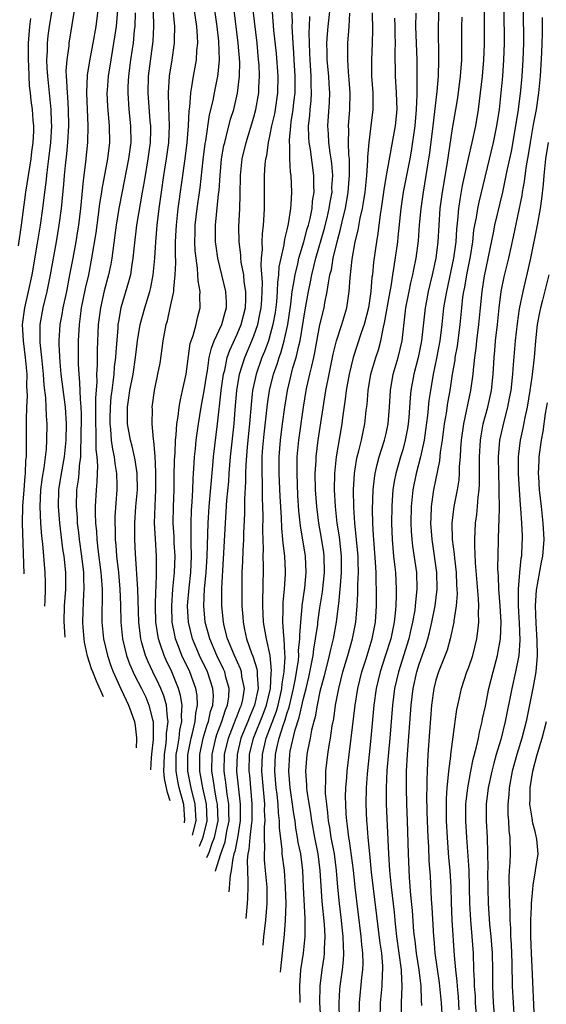
# Model space of a CAD drawing. Units: inches. Extents: x 2620374 to 2622000, y 1461471 to 1464000.
# Drawn here: x 2621421 to 2621484, y 1462317 to 1462436 of the extents above; entities that cross this region are included whole.
import ezdxf

# ---------------------------------------------------------------- set-up
doc = ezdxf.new("R2010")
doc.units = ezdxf.units.IN
doc.header["$MEASUREMENT"] = 0
doc.layers.add('LD26191461_2ft', color=26, linetype='Continuous')

msp = doc.modelspace()

# ---------------------------------------------------------------- linework, layer by layer
at = {"layer": 'LD26191461_2ft'}
for points, elevation in [([(2621450.14, 1462323.97), (2621450.23, 1462324.98), (2621450.45, 1462327), (2621450.61, 1462329), (2621450.6, 1462331), (2621450.43, 1462333), (2621450.29, 1462334.29), (2621450.28, 1462335), (2621450.34, 1462335.66), (2621450.29, 1462337), (2621450.29, 1462338.29), (2621450.37, 1462339), (2621450.31, 1462340.31), (2621450.32, 1462341), (2621449.98, 1462345), (2621450.04, 1462347), (2621450.48, 1462349), (2621451.73, 1462352.27), (2621451.94, 1462353), (2621452.23, 1462354.23), (2621452.4, 1462355), (2621452.43, 1462355.57), (2621452.68, 1462357), (2621452.8, 1462358.8), (2621452.74, 1462359.26), (2621452.68, 1462361), (2621452.63, 1462361.37), (2621452.53, 1462363), (2621452.57, 1462364.57), (2621452.55, 1462365), (2621452.56, 1462365.44), (2621452.72, 1462367), (2621452.83, 1462368.83), (2621452.83, 1462369.17), (2621452.74, 1462371), (2621452.55, 1462372.55), (2621452.53, 1462373), (2621452.39, 1462374.39), (2621452.35, 1462375.65), (2621452.2, 1462378.2), (2621452.07, 1462381), (2621452.07, 1462383), (2621452.23, 1462385), (2621452.47, 1462387), (2621452.74, 1462389), (2621453.07, 1462391), (2621453.74, 1462393.74), (2621454.11, 1462395), (2621454.43, 1462396.43), (2621454.59, 1462397), (2621455.22, 1462400.78), (2621455.63, 1462403), (2621455.87, 1462404.13), (2621456.03, 1462405), (2621456.52, 1462407), (2621457.52, 1462410.48), (2621457.87, 1462411.87), (2621458.13, 1462413), (2621458.23, 1462413.77), (2621458.46, 1462415), (2621458.45, 1462415.55), (2621458.54, 1462417), (2621458.44, 1462418.44), (2621458.37, 1462419), (2621458.24, 1462419.76), (2621458.08, 1462421), (2621458.02, 1462422.02), (2621457.94, 1462423), (2621458.14, 1462425.86), (2621458.18, 1462427), (2621458.1, 1462428.1), (2621458.06, 1462429), (2621457.87, 1462431), (2621457.87, 1462431.87), (2621457.84, 1462433), (2621457.9, 1462434.1), (2621457.98, 1462435), (2621458.34, 1462438.34)], 9906), ([(2621476.87, 1462439), (2621476.84, 1462432.84), (2621476.78, 1462431), (2621476.61, 1462429), (2621476.38, 1462427), (2621476.12, 1462425), (2621475.79, 1462423), (2621475.37, 1462421), (2621474.93, 1462419.07), (2621474.2, 1462415.8), (2621473.89, 1462414.11), (2621473.73, 1462413), (2621473.62, 1462411.62), (2621473.49, 1462410.51), (2621473.41, 1462409), (2621473.16, 1462407), (2621472.28, 1462403), (2621472.12, 1462402.12), (2621471.95, 1462401), (2621471.74, 1462399), (2621471.49, 1462397), (2621471.09, 1462394.91), (2621470.7, 1462393), (2621470.35, 1462391), (2621470.18, 1462389.82), (2621470, 1462388), (2621469.77, 1462386.23), (2621469.58, 1462385), (2621469.15, 1462383), (2621468.63, 1462381), (2621468.23, 1462379), (2621468.02, 1462377), (2621467.99, 1462375), (2621468.03, 1462374.03), (2621468.11, 1462373), (2621468.2, 1462372.2), (2621468.66, 1462369), (2621468.73, 1462367), (2621468.55, 1462365.45), (2621468.53, 1462365), (2621468.46, 1462364.46), (2621468.2, 1462363), (2621467.96, 1462361.96), (2621467.74, 1462361), (2621466.48, 1462357), (2621466.01, 1462355), (2621465.75, 1462353), (2621465.44, 1462349), (2621465.28, 1462347.28), (2621465.1, 1462345.1), (2621465.01, 1462343), (2621465.02, 1462341), (2621465.28, 1462335), (2621465.42, 1462333), (2621465.62, 1462331), (2621465.97, 1462327.97), (2621466.05, 1462327), (2621466.15, 1462326.15), (2621466.27, 1462325), (2621466.83, 1462321), (2621466.83, 1462320.83), (2621466.9, 1462319), (2621466.82, 1462317), (2621466.83, 1462315)], 9892), ([(2621424.6, 1462437), (2621424.26, 1462435), (2621424.11, 1462433.89), (2621424.03, 1462433), (2621424.02, 1462432.02), (2621423.95, 1462431), (2621423.98, 1462430.02), (2621424.05, 1462429), (2621424.46, 1462425), (2621424.5, 1462423.5), (2621424.53, 1462423), (2621424.42, 1462421), (2621424.19, 1462419), (2621424.05, 1462418.05), (2621423.93, 1462417), (2621423.85, 1462416.15), (2621423.69, 1462415), (2621423.46, 1462413), (2621423.18, 1462411), (2621422.83, 1462408.83), (2621422.16, 1462405), (2621421.73, 1462403), (2621421.27, 1462401), (2621421, 1462399), (2621421.1, 1462397), (2621421.37, 1462395), (2621421.55, 1462393), (2621421.54, 1462391.54), (2621421.61, 1462390.39), (2621421.53, 1462389), (2621421.47, 1462387.47), (2621421.5, 1462383.5), (2621421.47, 1462383), (2621421.42, 1462382.58), (2621421.37, 1462381), (2621421.33, 1462380.67), (2621421.19, 1462379), (2621421.03, 1462377.03), (2621421.01, 1462375), (2621421.22, 1462368.87)], 9934), ([(2621423.75, 1462364.95), (2621423.78, 1462365.61), (2621423.82, 1462367), (2621423.81, 1462367.81), (2621423.78, 1462369), (2621423.5, 1462372.5), (2621423.39, 1462373.39), (2621423.27, 1462375), (2621423.17, 1462377), (2621423.27, 1462379), (2621423.46, 1462380.54), (2621423.65, 1462381.65), (2621423.94, 1462383.93), (2621424, 1462385), (2621424.02, 1462387), (2621423.94, 1462387.94), (2621423.92, 1462389), (2621423.86, 1462390.14), (2621423.65, 1462391.65), (2621423.56, 1462393), (2621423.37, 1462395), (2621423.17, 1462396.83), (2621423.16, 1462399), (2621423.53, 1462401), (2621424.03, 1462403), (2621424.44, 1462405), (2621425.16, 1462409), (2621425.49, 1462411), (2621425.75, 1462413), (2621426.03, 1462415.97), (2621426.11, 1462417), (2621426.23, 1462418.23), (2621426.39, 1462419.61), (2621426.52, 1462421), (2621426.63, 1462423), (2621426.6, 1462425), (2621426.51, 1462426.51), (2621426.46, 1462427), (2621426.41, 1462428.41), (2621426.35, 1462429), (2621426.33, 1462429.67), (2621426.43, 1462431), (2621426.67, 1462432.67), (2621426.7, 1462433), (2621427.42, 1462437.42)], 9932), ([(2621430.14, 1462437), (2621429.89, 1462435), (2621429.56, 1462433), (2621429.14, 1462430.86), (2621428.87, 1462429.13), (2621428.79, 1462427), (2621428.94, 1462423), (2621428.89, 1462421), (2621428.65, 1462418.65), (2621428.44, 1462417), (2621428.39, 1462416.39), (2621428.04, 1462413), (2621427.79, 1462411), (2621427.68, 1462410.32), (2621427.47, 1462409), (2621427.12, 1462407), (2621426.74, 1462405), (2621426.34, 1462403), (2621425.91, 1462401), (2621425.78, 1462400.22), (2621425.55, 1462399), (2621425.44, 1462397), (2621425.44, 1462396.56), (2621425.56, 1462394.44), (2621425.69, 1462393), (2621426.2, 1462389), (2621426.32, 1462387), (2621426.28, 1462385), (2621426.07, 1462383), (2621425.71, 1462381), (2621425.4, 1462379), (2621425.35, 1462377), (2621425.52, 1462375), (2621425.89, 1462371.89), (2621426.02, 1462371), (2621426.22, 1462369), (2621426.22, 1462367), (2621426.09, 1462365), (2621426.04, 1462363.09), (2621426.14, 1462361.22)], 9930), ([(2621430.82, 1462353.97), (2621429.98, 1462355.9), (2621429.53, 1462357), (2621429.39, 1462357.39), (2621428.91, 1462358.91), (2621428.55, 1462360.58), (2621428.48, 1462361), (2621428.36, 1462362.36), (2621428.32, 1462363), (2621428.36, 1462364.36), (2621428.44, 1462366.44), (2621428.48, 1462367), (2621428.44, 1462368.44), (2621428.44, 1462369), (2621428.21, 1462371), (2621427.93, 1462373), (2621427.85, 1462373.85), (2621427.7, 1462375), (2621427.67, 1462375.67), (2621427.55, 1462377), (2621427.6, 1462379), (2621427.8, 1462380.2), (2621427.87, 1462381), (2621427.92, 1462381.92), (2621428.09, 1462383), (2621428.08, 1462384.08), (2621428.15, 1462385), (2621428.18, 1462388.18), (2621428.14, 1462389), (2621428.04, 1462389.96), (2621427.99, 1462391.99), (2621427.87, 1462393), (2621427.81, 1462394.19), (2621427.8, 1462397), (2621427.91, 1462399), (2621428.06, 1462399.94), (2621428.19, 1462401), (2621428.67, 1462403.33), (2621429.04, 1462405), (2621429.44, 1462407), (2621429.93, 1462410.07), (2621430.24, 1462412.24), (2621430.4, 1462413.6), (2621430.62, 1462415), (2621430.66, 1462415.34), (2621431.34, 1462419), (2621431.58, 1462421), (2621431.55, 1462423), (2621431.35, 1462425.35), (2621431.29, 1462427), (2621431.31, 1462427.31), (2621431.43, 1462429), (2621431.74, 1462431), (2621432.1, 1462433), (2621432.4, 1462435), (2621432.57, 1462437)], 9928), ([(2621434.67, 1462436.67), (2621434.61, 1462435), (2621434.55, 1462434.55), (2621434.4, 1462433), (2621434.28, 1462432.28), (2621434.1, 1462431), (2621433.99, 1462430.01), (2621433.85, 1462429), (2621433.78, 1462427.78), (2621433.76, 1462427), (2621433.9, 1462425), (2621434.11, 1462423), (2621434.13, 1462421), (2621433.87, 1462419), (2621433.08, 1462415.08), (2621432.69, 1462413), (2621432.37, 1462411), (2621432.21, 1462409.79), (2621431.94, 1462407.94), (2621431.83, 1462407), (2621431.71, 1462406.29), (2621431.44, 1462405), (2621430.93, 1462403.07), (2621430.47, 1462401), (2621430.2, 1462399), (2621430.07, 1462395.93), (2621430.06, 1462394.06), (2621429.99, 1462393), (2621430.02, 1462392.02), (2621429.86, 1462390.14), (2621429.88, 1462389), (2621429.87, 1462387.87), (2621429.85, 1462387), (2621429.9, 1462386.1), (2621429.9, 1462383.9), (2621430.01, 1462383), (2621430.1, 1462381.9), (2621430.05, 1462381), (2621430.03, 1462379.97), (2621429.93, 1462379), (2621429.83, 1462377), (2621429.82, 1462376.18), (2621429.88, 1462375), (2621429.99, 1462373.99), (2621430.04, 1462373), (2621430.16, 1462371.84), (2621430.52, 1462369), (2621430.54, 1462368.54), (2621430.66, 1462367), (2621430.66, 1462365.34), (2621430.64, 1462364.64), (2621430.64, 1462363), (2621430.83, 1462361), (2621431.3, 1462359), (2621431.73, 1462357.73), (2621432, 1462357), (2621432.93, 1462354.94), (2621433.57, 1462353.57), (2621433.86, 1462353), (2621434.56, 1462351), (2621434.64, 1462350.49), (2621434.81, 1462349.05), (2621434.82, 1462348.86), (2621434.77, 1462347.84)], 9926), ([(2621436.82, 1462436.82), (2621436.88, 1462435), (2621436.78, 1462433.22), (2621436.25, 1462429), (2621436.19, 1462427), (2621436.44, 1462423.56), (2621436.5, 1462423), (2621436.5, 1462422.5), (2621436.46, 1462421), (2621436.2, 1462419), (2621436.01, 1462418.01), (2621435.73, 1462416.27), (2621435.49, 1462415), (2621434.82, 1462411), (2621434.52, 1462408.52), (2621434.39, 1462407), (2621434.26, 1462406.26), (2621434.08, 1462405), (2621433.86, 1462404.14), (2621432.94, 1462401), (2621432.64, 1462399.36), (2621432.58, 1462399), (2621432.56, 1462398.56), (2621432.32, 1462395.68), (2621432.3, 1462395), (2621432.14, 1462393.86), (2621432.08, 1462393), (2621431.98, 1462391.98), (2621431.82, 1462391), (2621431.73, 1462390.27), (2621431.63, 1462389), (2621431.58, 1462387.58), (2621431.58, 1462387), (2621431.67, 1462386.33), (2621431.77, 1462385), (2621431.91, 1462383.91), (2621432.12, 1462383), (2621432.2, 1462382.2), (2621432.42, 1462381), (2621432.46, 1462379.54), (2621432.45, 1462379), (2621432.2, 1462375.8), (2621432.19, 1462375), (2621432.23, 1462374.23), (2621432.24, 1462373), (2621432.31, 1462372.31), (2621432.4, 1462371), (2621432.63, 1462369), (2621432.82, 1462367), (2621432.89, 1462365.11), (2621432.92, 1462363), (2621433.13, 1462361), (2621433.62, 1462359), (2621433.99, 1462357.99), (2621434.59, 1462356.59), (2621435.42, 1462355), (2621435.93, 1462353.93), (2621436.33, 1462353), (2621436.75, 1462351.25), (2621436.82, 1462351), (2621436.84, 1462350.84), (2621436.83, 1462348.84), (2621436.63, 1462347.05), (2621436.6, 1462346.6), (2621436.5, 1462345.15)], 9924), ([(2621438.89, 1462341.43), (2621438.58, 1462342.42), (2621438.49, 1462342.77), (2621438.2, 1462344.12), (2621438.12, 1462345), (2621438.16, 1462345.84), (2621438.19, 1462347), (2621438.4, 1462348.4), (2621438.46, 1462349), (2621438.46, 1462349.54), (2621438.64, 1462351), (2621438.56, 1462351.44), (2621438.44, 1462353), (2621438.12, 1462354.12), (2621437.77, 1462355), (2621437.53, 1462355.53), (2621436.8, 1462357), (2621436.22, 1462358.22), (2621435.9, 1462359), (2621435.48, 1462360.52), (2621435.33, 1462361), (2621435.1, 1462363), (2621434.99, 1462367), (2621434.71, 1462371.29), (2621434.63, 1462373), (2621434.61, 1462375), (2621434.76, 1462377), (2621434.94, 1462379), (2621434.9, 1462381), (2621434.65, 1462382.65), (2621434.58, 1462383), (2621434.3, 1462384.3), (2621434.11, 1462385), (2621433.74, 1462387), (2621433.72, 1462387.72), (2621433.72, 1462389), (2621433.89, 1462390.11), (2621434, 1462391), (2621434.4, 1462393), (2621434.72, 1462395), (2621434.94, 1462397), (2621435.27, 1462399), (2621435.81, 1462401), (2621436.42, 1462403), (2621436.54, 1462403.46), (2621436.85, 1462405), (2621437.05, 1462407), (2621437.14, 1462409), (2621437.32, 1462411), (2621437.57, 1462413), (2621437.85, 1462415), (2621438.14, 1462417), (2621438.46, 1462419), (2621438.71, 1462421), (2621438.81, 1462423), (2621438.72, 1462425.28), (2621438.68, 1462427), (2621438.81, 1462429), (2621439.13, 1462431), (2621439.43, 1462433), (2621439.43, 1462433.43), (2621439.47, 1462435), (2621439.28, 1462436.72)], 9922), ([(2621440.61, 1462338.77), (2621440.62, 1462338.85), (2621440.65, 1462339.12), (2621440.53, 1462340.98), (2621439.99, 1462343), (2621439.81, 1462343.81), (2621439.6, 1462345), (2621439.63, 1462347), (2621439.77, 1462347.77), (2621439.96, 1462349), (2621440.06, 1462349.94), (2621440.3, 1462351), (2621440.25, 1462351.75), (2621440.35, 1462353), (2621440.16, 1462354.16), (2621439.91, 1462355), (2621439.08, 1462357), (2621438.41, 1462358.41), (2621438.15, 1462359), (2621437.74, 1462360.26), (2621437.47, 1462361), (2621437.17, 1462363), (2621437.12, 1462365), (2621437.15, 1462366.85), (2621437.18, 1462367.18), (2621437.22, 1462369), (2621437.23, 1462371), (2621437.1, 1462373.1), (2621437.01, 1462375), (2621437.08, 1462377.08), (2621437.17, 1462379), (2621437.15, 1462381.15), (2621437.06, 1462383.06), (2621436.91, 1462384.91), (2621436.86, 1462385.14), (2621436.72, 1462387), (2621436.75, 1462388.75), (2621436.73, 1462389), (2621436.99, 1462391), (2621437.41, 1462393), (2621437.67, 1462394.33), (2621437.92, 1462396.08), (2621438.04, 1462397), (2621438.42, 1462399), (2621438.55, 1462399.45), (2621438.91, 1462401), (2621439.32, 1462403), (2621439.32, 1462403.32), (2621439.51, 1462405), (2621439.57, 1462406.43), (2621439.52, 1462407.52), (2621439.53, 1462409), (2621439.62, 1462410.38), (2621439.64, 1462411), (2621439.87, 1462413), (2621440.7, 1462419), (2621440.94, 1462421), (2621441.1, 1462423), (2621441.18, 1462424.82), (2621441.25, 1462425.25), (2621441.37, 1462427), (2621441.46, 1462427.46), (2621441.7, 1462429), (2621441.92, 1462430.08), (2621442.07, 1462431), (2621442.12, 1462432.12), (2621442.22, 1462433), (2621442.21, 1462433.79), (2621442.11, 1462435), (2621441.72, 1462437.72)], 9920), ([(2621441.59, 1462337.25), (2621442.02, 1462339), (2621441.92, 1462341), (2621441.44, 1462343), (2621441.02, 1462345), (2621441.03, 1462346.97), (2621441.42, 1462349), (2621441.6, 1462349.6), (2621441.92, 1462351), (2621441.99, 1462352.01), (2621442.21, 1462353), (2621442.15, 1462354.15), (2621442, 1462355), (2621441.25, 1462357), (2621440.31, 1462359), (2621439.91, 1462360.09), (2621439.55, 1462361), (2621439.44, 1462361.44), (2621439.15, 1462363), (2621439.09, 1462365), (2621439.22, 1462367), (2621439.42, 1462369), (2621439.49, 1462371), (2621439.39, 1462372.61), (2621439.37, 1462373.37), (2621439.27, 1462375), (2621439.31, 1462377), (2621439.38, 1462379), (2621439.39, 1462380.61), (2621439.42, 1462382.58), (2621439.48, 1462383.48), (2621439.54, 1462385), (2621439.61, 1462385.61), (2621439.71, 1462387), (2621439.86, 1462387.86), (2621439.99, 1462389), (2621440.13, 1462389.87), (2621440.4, 1462391), (2621440.82, 1462393), (2621441, 1462394.23), (2621441.32, 1462396.68), (2621441.41, 1462397), (2621441.66, 1462397.66), (2621442.02, 1462399), (2621442.19, 1462399.81), (2621442.53, 1462401), (2621442.46, 1462402.46), (2621442.5, 1462403), (2621442.26, 1462404.26), (2621442.25, 1462405), (2621442.21, 1462405.79), (2621442.02, 1462407), (2621441.91, 1462407.91), (2621441.86, 1462409), (2621441.9, 1462410.1), (2621441.9, 1462411), (2621442.14, 1462413), (2621442.5, 1462415.5), (2621442.88, 1462418.88), (2621443.13, 1462420.87), (2621443.2, 1462421.2), (2621443.65, 1462424.35), (2621444.08, 1462426.08), (2621444.25, 1462427), (2621444.67, 1462429), (2621444.71, 1462429.29), (2621444.87, 1462431), (2621444.77, 1462433.23), (2621444.56, 1462435), (2621444.29, 1462437)], 9918), ([(2621442.44, 1462335.93), (2621442.88, 1462337.01), (2621443.36, 1462339), (2621443.27, 1462341), (2621442.83, 1462343), (2621442.55, 1462344.55), (2621442.46, 1462345), (2621442.48, 1462347), (2621442.9, 1462349), (2621443.38, 1462350.62), (2621443.54, 1462351), (2621443.78, 1462352.22), (2621444.06, 1462353), (2621444.11, 1462354.11), (2621444.06, 1462355), (2621443.39, 1462357), (2621442.43, 1462359), (2621441.59, 1462361), (2621441.11, 1462363), (2621441, 1462365), (2621441.17, 1462367.17), (2621441.37, 1462369), (2621441.47, 1462371), (2621441.43, 1462372.57), (2621441.45, 1462373.45), (2621441.41, 1462375), (2621441.48, 1462376.52), (2621441.56, 1462377.56), (2621441.63, 1462379), (2621441.67, 1462380.33), (2621441.73, 1462381), (2621441.78, 1462382.22), (2621441.85, 1462383), (2621441.96, 1462383.96), (2621442.05, 1462385), (2621442.15, 1462385.85), (2621442.31, 1462387), (2621442.64, 1462389), (2621443.02, 1462390.98), (2621443.31, 1462393), (2621443.39, 1462393.39), (2621443.62, 1462395), (2621443.87, 1462396.13), (2621444.23, 1462397), (2621445.15, 1462399), (2621445.53, 1462400.47), (2621445.7, 1462401), (2621445.7, 1462401.7), (2621445.64, 1462403), (2621444.67, 1462407), (2621444.46, 1462408.46), (2621444.39, 1462409), (2621444.38, 1462411), (2621444.75, 1462414.75), (2621444.81, 1462415.19), (2621444.92, 1462417), (2621445.11, 1462419), (2621445.39, 1462420.61), (2621445.48, 1462421), (2621445.67, 1462421.68), (2621446.2, 1462423.8), (2621446.57, 1462425), (2621447.04, 1462426.96), (2621447.29, 1462429), (2621447.31, 1462430.69), (2621447.13, 1462433), (2621446.62, 1462437)], 9916), ([(2621443.32, 1462334.56), (2621443.51, 1462335.03), (2621443.63, 1462335.28), (2621443.97, 1462336.3), (2621444.25, 1462337), (2621444.68, 1462339), (2621444.62, 1462341), (2621444.51, 1462341.49), (2621444.25, 1462343), (2621444.09, 1462344.09), (2621443.92, 1462345), (2621443.95, 1462347), (2621444.41, 1462349), (2621444.55, 1462349.45), (2621445.15, 1462351), (2621445.58, 1462352.41), (2621445.84, 1462353), (2621445.98, 1462353.98), (2621446.03, 1462355), (2621445.64, 1462356.36), (2621445.49, 1462357), (2621445.34, 1462357.34), (2621444.54, 1462359), (2621443.68, 1462361), (2621443.14, 1462363), (2621442.97, 1462365), (2621443.06, 1462367.06), (2621443.23, 1462369), (2621443.36, 1462371), (2621443.47, 1462375), (2621443.6, 1462377), (2621444.03, 1462381.97), (2621444.14, 1462383), (2621444.62, 1462387), (2621444.8, 1462388.8), (2621444.86, 1462389.14), (2621445.07, 1462391), (2621445.34, 1462393), (2621445.48, 1462393.48), (2621445.8, 1462395), (2621446.1, 1462395.9), (2621447, 1462397.84), (2621447.48, 1462399), (2621447.98, 1462401), (2621448.04, 1462402.04), (2621448.04, 1462403), (2621447.85, 1462404.15), (2621447.78, 1462405), (2621447.49, 1462406.51), (2621447.44, 1462407), (2621447.43, 1462407.43), (2621447.24, 1462409), (2621447.21, 1462410.79), (2621447.31, 1462413), (2621447.35, 1462414.65), (2621447.38, 1462417), (2621447.6, 1462419), (2621448.08, 1462421), (2621449, 1462424.05), (2621449.26, 1462425), (2621449.62, 1462427), (2621449.63, 1462427.63), (2621449.7, 1462429), (2621449.64, 1462430.36), (2621449.58, 1462431), (2621449.39, 1462433), (2621448.92, 1462437)], 9914), ([(2621444.38, 1462332.91), (2621444.39, 1462332.94), (2621445, 1462335), (2621445.53, 1462336.47), (2621445.64, 1462337), (2621445.76, 1462337.76), (2621446.01, 1462339), (2621445.98, 1462340.02), (2621445.98, 1462341), (2621445.77, 1462342.23), (2621445.62, 1462343.62), (2621445.41, 1462345), (2621445.46, 1462347), (2621445.93, 1462349), (2621446.56, 1462350.56), (2621446.79, 1462351.21), (2621447, 1462351.7), (2621447.36, 1462352.64), (2621447.52, 1462353), (2621447.66, 1462353.66), (2621447.86, 1462355), (2621447.57, 1462356.43), (2621447.51, 1462357), (2621447.39, 1462357.39), (2621446.65, 1462359), (2621445.84, 1462361), (2621445.42, 1462362.58), (2621445.33, 1462363), (2621445.13, 1462365), (2621445.14, 1462367.14), (2621445.35, 1462370.65), (2621445.57, 1462375), (2621445.66, 1462376.34), (2621445.74, 1462377.74), (2621445.97, 1462380.03), (2621446.03, 1462381), (2621446.2, 1462383), (2621446.62, 1462387), (2621446.73, 1462388.73), (2621446.94, 1462391), (2621447.28, 1462393), (2621447.9, 1462395), (2621448.75, 1462397), (2621449, 1462397.62), (2621449.48, 1462399), (2621449.75, 1462400.25), (2621449.88, 1462401), (2621449.96, 1462401.96), (2621450.05, 1462404.05), (2621449.89, 1462406.11), (2621449.95, 1462407), (2621450.05, 1462408.05), (2621450.03, 1462409), (2621450.05, 1462409.95), (2621450.18, 1462411), (2621450.26, 1462412.26), (2621450.28, 1462413), (2621450.29, 1462417), (2621450.38, 1462418.38), (2621450.45, 1462419), (2621450.56, 1462419.44), (2621450.79, 1462421), (2621451, 1462421.94), (2621451.2, 1462423), (2621451.53, 1462424.47), (2621451.63, 1462425), (2621451.92, 1462427), (2621451.95, 1462429), (2621451.73, 1462431.73), (2621451.44, 1462434.56), (2621451.25, 1462436.75)], 9912), ([(2621453.56, 1462437), (2621453.63, 1462435.63), (2621453.61, 1462435), (2621453.7, 1462433.7), (2621453.71, 1462433), (2621453.81, 1462431.81), (2621453.85, 1462431), (2621453.98, 1462429), (2621453.98, 1462427), (2621453.82, 1462425.82), (2621453.74, 1462425), (2621453.49, 1462423.49), (2621453.43, 1462423), (2621453.28, 1462421.28), (2621453.29, 1462421), (2621453.33, 1462420.67), (2621453.33, 1462419), (2621453.4, 1462417.4), (2621453.46, 1462417), (2621453.54, 1462415), (2621453.49, 1462413.49), (2621453.44, 1462413), (2621453.17, 1462411.17), (2621453, 1462410.43), (2621452.7, 1462409.3), (2621452.63, 1462408.63), (2621452.25, 1462407), (2621452.04, 1462405.96), (2621452, 1462405), (2621451.88, 1462404.12), (2621451.84, 1462403), (2621451.73, 1462401.73), (2621451.57, 1462400.43), (2621451.32, 1462399), (2621451, 1462397.78), (2621450.76, 1462397), (2621450.29, 1462395.71), (2621449.99, 1462395), (2621449.3, 1462393), (2621448.86, 1462391), (2621448.67, 1462389.33), (2621448.48, 1462387), (2621448.22, 1462384.22), (2621448.04, 1462382.04), (2621448.01, 1462381), (2621448.01, 1462379.99), (2621447.86, 1462377.87), (2621447.86, 1462376.14), (2621447.76, 1462373.76), (2621447.75, 1462373), (2621447.67, 1462371.67), (2621447.64, 1462370.36), (2621447.57, 1462369), (2621447.54, 1462367.54), (2621447.56, 1462365), (2621447.67, 1462363.67), (2621447.7, 1462363), (2621447.87, 1462362.13), (2621448.12, 1462361), (2621448.73, 1462359.27), (2621448.89, 1462358.89), (2621449.38, 1462357.38), (2621449.41, 1462357), (2621449.39, 1462356.61), (2621449.51, 1462355), (2621449.1, 1462353), (2621448.47, 1462351.53), (2621448.27, 1462351), (2621447.44, 1462349), (2621446.98, 1462347), (2621446.93, 1462345), (2621447.16, 1462342.84), (2621447.37, 1462341), (2621447.37, 1462339), (2621447.04, 1462336.96), (2621446.71, 1462335.29), (2621446.6, 1462335), (2621446.45, 1462334.45), (2621446.26, 1462333), (2621446.15, 1462332.38), (2621446.09, 1462331.98), (2621446.03, 1462330.88), (2621445.98, 1462330.43)], 9910), ([(2621461.76, 1462315), (2621461.77, 1462317), (2621462.07, 1462320.07), (2621462.19, 1462321), (2621462.22, 1462321.78), (2621462.19, 1462323), (2621462.06, 1462324.06), (2621462, 1462325), (2621461.26, 1462331), (2621461.04, 1462333.04), (2621460.82, 1462334.82), (2621460.57, 1462336.57), (2621460.49, 1462337), (2621460.34, 1462338.34), (2621460.23, 1462339), (2621460.17, 1462339.83), (2621460.12, 1462341), (2621460.1, 1462341.9), (2621460.13, 1462343), (2621460.24, 1462344.24), (2621460.28, 1462345), (2621460.53, 1462347), (2621460.79, 1462349), (2621461.25, 1462353), (2621461.58, 1462355), (2621462.07, 1462357), (2621462.57, 1462358.57), (2621463.3, 1462361), (2621463.7, 1462363), (2621463.83, 1462365), (2621463.83, 1462367), (2621463.79, 1462367.79), (2621463.78, 1462369), (2621463.73, 1462370.27), (2621463.51, 1462373), (2621463.49, 1462373.49), (2621463.39, 1462375), (2621463.36, 1462376.64), (2621463.43, 1462379), (2621463.58, 1462380.42), (2621463.67, 1462381), (2621463.91, 1462382.09), (2621464.16, 1462383), (2621464.81, 1462385), (2621465, 1462385.8), (2621465.26, 1462387), (2621465.4, 1462389), (2621465.52, 1462391), (2621465.87, 1462393), (2621466.45, 1462395), (2621466.92, 1462397), (2621467.38, 1462401), (2621467.77, 1462403), (2621467.99, 1462404.01), (2621468.24, 1462405), (2621468.36, 1462405.64), (2621468.64, 1462407), (2621468.9, 1462409.1), (2621469.05, 1462411.05), (2621469.22, 1462413), (2621469.5, 1462415), (2621469.85, 1462417), (2621470.27, 1462419.73), (2621470.68, 1462423), (2621471.16, 1462427.16), (2621471.32, 1462429), (2621471.39, 1462431), (2621471.32, 1462435), (2621471.42, 1462437.42)], 9896), ([(2621469.33, 1462316.67), (2621469.29, 1462317.29), (2621469.22, 1462319), (2621468.99, 1462321), (2621468.67, 1462323), (2621468.5, 1462324.5), (2621468.42, 1462325), (2621468.36, 1462325.64), (2621468.18, 1462328.18), (2621468, 1462330), (2621467.83, 1462332.17), (2621467.69, 1462335), (2621467.57, 1462339), (2621467.49, 1462341), (2621467.45, 1462343), (2621467.45, 1462343.45), (2621467.48, 1462345), (2621467.59, 1462347), (2621468.01, 1462353), (2621468.25, 1462355), (2621468.71, 1462357), (2621469, 1462357.92), (2621469.8, 1462360.2), (2621470.04, 1462361), (2621470.24, 1462361.76), (2621470.53, 1462363), (2621470.93, 1462365), (2621471.17, 1462367), (2621471.12, 1462369), (2621470.57, 1462373), (2621470.42, 1462375), (2621470.43, 1462375.57), (2621470.49, 1462377), (2621470.78, 1462379), (2621471.48, 1462382.52), (2621471.58, 1462383.58), (2621471.8, 1462385), (2621472.07, 1462387), (2621472.29, 1462388.29), (2621472.47, 1462389.53), (2621472.74, 1462391), (2621473.04, 1462393), (2621473.33, 1462394.67), (2621473.36, 1462395), (2621473.61, 1462396.39), (2621473.96, 1462399), (2621474.14, 1462401), (2621474.29, 1462402.29), (2621474.39, 1462403), (2621474.5, 1462403.5), (2621474.77, 1462405), (2621475.21, 1462407.21), (2621475.48, 1462409), (2621475.61, 1462410.39), (2621475.72, 1462411), (2621475.92, 1462411.92), (2621476.08, 1462413), (2621476.23, 1462413.77), (2621477.99, 1462421), (2621478.39, 1462423), (2621478.69, 1462425), (2621478.92, 1462427), (2621479.11, 1462429), (2621479.24, 1462431), (2621479.29, 1462433), (2621479.28, 1462437)], 9890), ([(2621481.58, 1462437), (2621481.6, 1462433), (2621481.54, 1462431), (2621481.42, 1462429), (2621481.26, 1462427.26), (2621480.97, 1462424.97), (2621480.66, 1462423), (2621480.1, 1462419.9), (2621479.59, 1462417.59), (2621479.07, 1462415), (2621478.12, 1462411), (2621477.92, 1462410.08), (2621477.39, 1462407.39), (2621477, 1462405.6), (2621476.86, 1462404.86), (2621476.56, 1462403), (2621476.36, 1462401), (2621476.18, 1462399), (2621475.94, 1462397), (2621475.85, 1462396.15), (2621475.68, 1462395), (2621475.51, 1462393.51), (2621475.48, 1462393), (2621475.21, 1462391), (2621474.36, 1462387), (2621474.09, 1462385), (2621474.01, 1462384.01), (2621473.95, 1462383), (2621473.84, 1462381.84), (2621473.82, 1462381), (2621473.77, 1462380.23), (2621473.57, 1462379), (2621473.19, 1462377), (2621472.95, 1462375), (2621473, 1462373), (2621473.22, 1462371.22), (2621473.25, 1462370.75), (2621473.46, 1462369), (2621473.52, 1462367.52), (2621473.56, 1462367), (2621473.57, 1462366.43), (2621473.46, 1462365), (2621473.19, 1462363.19), (2621473.18, 1462363), (2621472.76, 1462361), (2621472.36, 1462359.64), (2621471.32, 1462357), (2621471, 1462355.99), (2621470.75, 1462355), (2621470.48, 1462353), (2621470.23, 1462349.77), (2621470.05, 1462347), (2621469.95, 1462345), (2621469.94, 1462343.94), (2621469.91, 1462343), (2621469.9, 1462342.1), (2621469.94, 1462340.06), (2621470.05, 1462337), (2621470.12, 1462335.88), (2621470.18, 1462334.18), (2621470.32, 1462332.32), (2621470.46, 1462329.54), (2621470.53, 1462328.53), (2621470.72, 1462325), (2621470.75, 1462324.75), (2621470.9, 1462323), (2621471.42, 1462319.42), (2621471.66, 1462317), (2621471.76, 1462315)], 9888), ([(2621422.02, 1462435.98), (2621421.9, 1462435), (2621421.74, 1462433), (2621421.71, 1462431), (2621421.76, 1462430.24), (2621421.79, 1462429), (2621421.86, 1462427.86), (2621421.97, 1462427), (2621422.06, 1462426.06), (2621422.19, 1462425), (2621422.29, 1462423.71), (2621422.35, 1462423), (2621422.36, 1462422.36), (2621422.3, 1462421), (2621422.14, 1462419.86), (2621422.05, 1462419), (2621421.72, 1462417), (2621421.42, 1462415), (2621420.87, 1462411), (2621420.5, 1462408.5)], 9936), ([(2621448.08, 1462327.18), (2621448.25, 1462329), (2621448.29, 1462329.71), (2621448.31, 1462331), (2621448.34, 1462331.66), (2621448.27, 1462333), (2621448.24, 1462334.24), (2621448.33, 1462335), (2621448.46, 1462335.54), (2621448.58, 1462337), (2621448.75, 1462338.75), (2621448.79, 1462339), (2621448.8, 1462341), (2621448.51, 1462344.51), (2621448.45, 1462345), (2621448.5, 1462347), (2621448.96, 1462349), (2621450.12, 1462351.88), (2621450.55, 1462353), (2621451.02, 1462355), (2621451.12, 1462356.88), (2621451.15, 1462357.15), (2621450.97, 1462358.97), (2621450.52, 1462361), (2621450.31, 1462362.31), (2621450.18, 1462363), (2621450.1, 1462365), (2621450.09, 1462365.91), (2621450.13, 1462367), (2621450.16, 1462369.84), (2621450.14, 1462371), (2621450.17, 1462371.83), (2621450.11, 1462374.11), (2621450.12, 1462375.88), (2621450.04, 1462378.04), (2621450.04, 1462379.96), (2621450, 1462381), (2621450, 1462382), (2621450.03, 1462383), (2621450.11, 1462384.11), (2621450.26, 1462385.74), (2621450.61, 1462389), (2621450.65, 1462389.35), (2621450.91, 1462391), (2621451.4, 1462393), (2621451.82, 1462394.18), (2621452.06, 1462395), (2621452.32, 1462395.68), (2621452.68, 1462397), (2621453.1, 1462399), (2621453.47, 1462401.47), (2621453.66, 1462403), (2621453.82, 1462403.82), (2621453.99, 1462405), (2621454.32, 1462406.32), (2621454.45, 1462407), (2621455.06, 1462409), (2621455.46, 1462410.54), (2621455.61, 1462411), (2621455.81, 1462411.81), (2621456.04, 1462413), (2621456.11, 1462413.89), (2621456.29, 1462415), (2621456.26, 1462415.74), (2621456.26, 1462417), (2621455.84, 1462420.16), (2621455.69, 1462421), (2621455.64, 1462421.64), (2621455.61, 1462423), (2621455.76, 1462424.24), (2621455.81, 1462425), (2621455.93, 1462426.07), (2621455.99, 1462427), (2621455.95, 1462427.95), (2621455.95, 1462429), (2621455.81, 1462431), (2621455.79, 1462431.79), (2621455.72, 1462433), (2621455.71, 1462434.29), (2621455.75, 1462435), (2621455.79, 1462436.21)], 9908), ([(2621452.24, 1462320.71), (2621452.26, 1462321.12), (2621452.73, 1462325.27), (2621452.85, 1462327), (2621452.9, 1462329), (2621452.85, 1462331), (2621452.7, 1462333), (2621452.45, 1462335), (2621452.43, 1462335.57), (2621452.1, 1462338.1), (2621452.1, 1462339), (2621451.98, 1462339.98), (2621451.93, 1462341), (2621451.82, 1462342.18), (2621451.71, 1462343), (2621451.56, 1462345), (2621451.63, 1462347), (2621451.78, 1462347.78), (2621452.05, 1462349), (2621452.54, 1462350.54), (2621452.79, 1462351.21), (2621453, 1462351.93), (2621453.28, 1462352.72), (2621453.43, 1462353.43), (2621453.82, 1462355), (2621454.02, 1462356.02), (2621454.39, 1462358.39), (2621454.43, 1462359), (2621454.42, 1462359.58), (2621454.58, 1462361), (2621454.55, 1462361.45), (2621454.67, 1462363), (2621454.86, 1462364.86), (2621454.86, 1462365), (2621455.19, 1462367.18), (2621455.35, 1462369), (2621455.25, 1462371), (2621454.65, 1462374.65), (2621454.46, 1462376.46), (2621454.34, 1462378.34), (2621454.23, 1462381), (2621454.23, 1462381.77), (2621454.26, 1462383), (2621454.44, 1462385), (2621455.01, 1462389), (2621455.35, 1462391), (2621455.43, 1462391.43), (2621455.78, 1462393), (2621456.03, 1462393.97), (2621456.24, 1462395), (2621456.38, 1462395.62), (2621457, 1462398.97), (2621457.5, 1462401), (2621457.6, 1462401.6), (2621457.89, 1462403), (2621458.02, 1462404.02), (2621458.21, 1462405), (2621458.38, 1462405.62), (2621458.6, 1462407), (2621459.07, 1462409), (2621459.5, 1462410.5), (2621459.76, 1462411.76), (2621460.07, 1462413), (2621460.42, 1462415), (2621460.55, 1462416.55), (2621460.58, 1462417), (2621460.59, 1462418.59), (2621460.56, 1462419), (2621460.5, 1462419.5), (2621460.46, 1462421), (2621460.49, 1462422.49), (2621460.46, 1462423), (2621460.62, 1462425), (2621460.67, 1462427), (2621460.55, 1462428.55), (2621460.45, 1462429.55), (2621460.35, 1462431), (2621460.38, 1462432.38), (2621460.37, 1462433), (2621460.48, 1462434.48), (2621460.53, 1462435), (2621460.62, 1462436.62)], 9904), ([(2621454.61, 1462317.03), (2621454.55, 1462319.02), (2621454.7, 1462321), (2621455.01, 1462323), (2621455.22, 1462325), (2621455.23, 1462326.77), (2621455.2, 1462327.2), (2621455.03, 1462331), (2621454.93, 1462333), (2621454.67, 1462335), (2621454.38, 1462336.38), (2621454.3, 1462337), (2621454.1, 1462338.1), (2621454, 1462339), (2621453.85, 1462339.85), (2621453.7, 1462341), (2621453.4, 1462343), (2621453.24, 1462345), (2621453.34, 1462347), (2621453.41, 1462347.41), (2621454, 1462350), (2621454.5, 1462351.5), (2621455, 1462353.77), (2621455.32, 1462355), (2621455.64, 1462356.36), (2621455.98, 1462357.98), (2621456.16, 1462359), (2621456.24, 1462359.76), (2621456.48, 1462361), (2621456.74, 1462362.74), (2621456.76, 1462363), (2621457, 1462364.73), (2621457.3, 1462366.7), (2621457.54, 1462369), (2621457.5, 1462371), (2621457.45, 1462371.45), (2621457.18, 1462373.18), (2621456.86, 1462375), (2621456.61, 1462377), (2621456.47, 1462379), (2621456.44, 1462381), (2621456.54, 1462382.54), (2621456.55, 1462383), (2621456.78, 1462385), (2621457.71, 1462391), (2621458.1, 1462393), (2621458.61, 1462395.39), (2621459, 1462397.02), (2621459.63, 1462399), (2621460.23, 1462401), (2621460.54, 1462403), (2621460.65, 1462404.65), (2621460.89, 1462406.89), (2621461.26, 1462409), (2621461.61, 1462410.39), (2621461.86, 1462411.86), (2621462.13, 1462413), (2621462.27, 1462413.73), (2621462.45, 1462415), (2621462.66, 1462417), (2621462.8, 1462418.8), (2621462.8, 1462419.2), (2621462.96, 1462421), (2621463.21, 1462423), (2621463.43, 1462425), (2621463.43, 1462426.57), (2621463.42, 1462427), (2621463.29, 1462429), (2621463.26, 1462430.74), (2621463.26, 1462431), (2621463.35, 1462433), (2621463.39, 1462434.61), (2621463.34, 1462436.66)], 9902), ([(2621466.01, 1462436.01), (2621466.05, 1462435), (2621466.05, 1462434.05), (2621466.08, 1462433), (2621466.05, 1462432.05), (2621466.09, 1462429), (2621466.23, 1462427), (2621466.29, 1462425), (2621466.09, 1462423), (2621465, 1462417.02), (2621464.72, 1462415.28), (2621464.41, 1462413), (2621464.29, 1462412.29), (2621464, 1462410), (2621463.82, 1462409), (2621463.47, 1462406.53), (2621463.34, 1462405), (2621463.29, 1462404.71), (2621463.16, 1462403), (2621462.85, 1462401), (2621462.33, 1462399), (2621461.97, 1462397.97), (2621461.03, 1462395), (2621460.54, 1462393), (2621460.17, 1462391), (2621460.05, 1462389.95), (2621459.71, 1462387.71), (2621459.63, 1462387), (2621458.94, 1462383), (2621458.75, 1462381), (2621458.72, 1462379), (2621458.83, 1462377), (2621459.06, 1462375), (2621459.31, 1462373.31), (2621459.57, 1462371), (2621459.58, 1462369), (2621459.44, 1462367.44), (2621459.42, 1462367), (2621459.23, 1462365.23), (2621459.22, 1462365), (2621458.97, 1462363), (2621458.59, 1462361), (2621458.27, 1462359.73), (2621458.12, 1462359), (2621457.49, 1462356.51), (2621457, 1462354.65), (2621456.66, 1462353), (2621456.42, 1462351.58), (2621456.24, 1462351), (2621455.97, 1462349.97), (2621455.8, 1462349), (2621455.48, 1462347.48), (2621455.4, 1462347), (2621455.24, 1462345), (2621455.36, 1462343.36), (2621455.36, 1462343), (2621455.41, 1462342.59), (2621455.87, 1462339.87), (2621455.98, 1462339), (2621456.33, 1462337), (2621456.74, 1462335), (2621457, 1462333), (2621457.24, 1462329.24), (2621457.5, 1462326.5), (2621457.58, 1462325), (2621457.51, 1462323.51), (2621457.51, 1462323), (2621457.46, 1462322.54), (2621457.22, 1462321), (2621456.97, 1462319), (2621456.95, 1462317), (2621457.17, 1462313.26)], 9900), ([(2621459.38, 1462315), (2621459.32, 1462317), (2621459.4, 1462318.6), (2621459.44, 1462319), (2621459.72, 1462321), (2621459.85, 1462322.15), (2621459.89, 1462323), (2621459.83, 1462323.83), (2621459.82, 1462325), (2621459.73, 1462325.73), (2621459.61, 1462327), (2621459.38, 1462329), (2621459.17, 1462331), (2621459, 1462333), (2621458.74, 1462335), (2621458.36, 1462337), (2621458.18, 1462338.18), (2621458.03, 1462339), (2621457.97, 1462339.97), (2621457.83, 1462341), (2621457.69, 1462342.31), (2621457.68, 1462343), (2621457.72, 1462343.72), (2621457.71, 1462345), (2621457.95, 1462347), (2621458.12, 1462348.12), (2621458.27, 1462349), (2621458.49, 1462350.49), (2621458.66, 1462351.34), (2621458.89, 1462353), (2621459.27, 1462355), (2621459.78, 1462357), (2621460.37, 1462359), (2621460.94, 1462361), (2621461.33, 1462363), (2621461.5, 1462365), (2621461.57, 1462366.43), (2621461.56, 1462367.56), (2621461.64, 1462369), (2621461.62, 1462370.38), (2621461.6, 1462371), (2621461.45, 1462372.55), (2621461.39, 1462373.39), (2621461.21, 1462375), (2621461.08, 1462376.92), (2621461.05, 1462379), (2621461.17, 1462381), (2621461.42, 1462382.58), (2621461.51, 1462383), (2621461.71, 1462383.71), (2621462.02, 1462385), (2621462.17, 1462385.83), (2621462.44, 1462387), (2621462.6, 1462388.6), (2621462.69, 1462389.31), (2621462.82, 1462391), (2621463.17, 1462393), (2621463.75, 1462395), (2621464.06, 1462395.94), (2621464.34, 1462397), (2621464.68, 1462398.68), (2621464.81, 1462399.19), (2621465.47, 1462403), (2621465.59, 1462403.59), (2621465.81, 1462405), (2621465.99, 1462405.99), (2621466.4, 1462409), (2621466.47, 1462409.53), (2621466.82, 1462413), (2621467.11, 1462415), (2621467.9, 1462419), (2621468.06, 1462419.94), (2621468.5, 1462423), (2621468.68, 1462425), (2621468.75, 1462426.75), (2621468.76, 1462428.76), (2621468.74, 1462429.26), (2621468.74, 1462431), (2621468.61, 1462435), (2621468.62, 1462436.62)], 9898), ([(2621474.15, 1462436.15), (2621474.13, 1462435), (2621474.13, 1462432.13), (2621474.11, 1462431), (2621474.02, 1462429.98), (2621473.96, 1462429), (2621473.62, 1462426.38), (2621473.4, 1462425), (2621473, 1462422.67), (2621472.33, 1462418.33), (2621471.77, 1462415), (2621471.5, 1462413), (2621471.37, 1462411), (2621471.26, 1462409), (2621471.02, 1462407), (2621470.58, 1462405), (2621470.09, 1462403), (2621469.87, 1462401.87), (2621469.7, 1462401), (2621469.27, 1462397), (2621468.86, 1462395), (2621468.35, 1462393), (2621467.98, 1462391), (2621467.89, 1462390.11), (2621467.74, 1462387.74), (2621467.67, 1462387), (2621467.58, 1462386.42), (2621467.32, 1462385), (2621467, 1462383.84), (2621466.74, 1462383), (2621466.17, 1462381), (2621465.98, 1462380.02), (2621465.83, 1462379), (2621465.74, 1462377.74), (2621465.67, 1462377), (2621465.64, 1462375), (2621465.71, 1462373), (2621465.9, 1462371), (2621466.03, 1462369.97), (2621466.12, 1462369), (2621466.23, 1462367), (2621466.23, 1462366.23), (2621466.17, 1462365), (2621466.1, 1462364.1), (2621465.97, 1462363), (2621465.55, 1462361), (2621464.9, 1462358.9), (2621464.29, 1462357), (2621463.8, 1462355), (2621463.51, 1462353), (2621463.14, 1462349), (2621462.93, 1462347), (2621462.7, 1462344.7), (2621462.58, 1462343), (2621462.54, 1462341), (2621462.62, 1462339), (2621462.66, 1462338.66), (2621462.79, 1462337), (2621462.97, 1462335.03), (2621463.2, 1462332.8), (2621464.23, 1462324.23), (2621464.42, 1462323), (2621464.57, 1462321.43), (2621464.58, 1462321), (2621464.54, 1462320.54), (2621464.47, 1462319), (2621464.28, 1462317), (2621464.25, 1462315)], 9894), ([(2621473.84, 1462316.16), (2621473.74, 1462317.74), (2621473.61, 1462319), (2621473.58, 1462319.58), (2621473.42, 1462321), (2621473.26, 1462322.74), (2621473, 1462327), (2621472.89, 1462329.11), (2621472.85, 1462331), (2621472.74, 1462333), (2621472.58, 1462334.58), (2621472.4, 1462337), (2621472.31, 1462339), (2621472.3, 1462341), (2621472.3, 1462341.7), (2621472.39, 1462343), (2621472.56, 1462344.56), (2621472.57, 1462345), (2621472.81, 1462346.81), (2621472.82, 1462347), (2621473.3, 1462350.7), (2621473.36, 1462351), (2621473.56, 1462352.44), (2621473.66, 1462353), (2621473.86, 1462353.86), (2621474.1, 1462355), (2621474.77, 1462357), (2621475, 1462357.59), (2621475.47, 1462359), (2621475.96, 1462361), (2621476.09, 1462361.91), (2621476.19, 1462363), (2621476.15, 1462364.15), (2621476.2, 1462365), (2621476.18, 1462365.82), (2621475.82, 1462370.18), (2621475.73, 1462372.27), (2621475.73, 1462373), (2621475.82, 1462375), (2621475.97, 1462376.03), (2621476.05, 1462377), (2621476.12, 1462378.12), (2621476.25, 1462379), (2621476.29, 1462379.71), (2621476.28, 1462381), (2621476.3, 1462381.7), (2621476.29, 1462383), (2621476.41, 1462385), (2621476.48, 1462385.52), (2621476.75, 1462387), (2621477.28, 1462389), (2621477.72, 1462391), (2621477.94, 1462393), (2621478.05, 1462395), (2621478.15, 1462395.85), (2621478.24, 1462397), (2621478.48, 1462399), (2621478.68, 1462401), (2621478.92, 1462403), (2621479.26, 1462404.74), (2621479.82, 1462407), (2621480.41, 1462409.59), (2621481.43, 1462414.57), (2621481.49, 1462415), (2621481.72, 1462416.28), (2621481.92, 1462417.92), (2621482.25, 1462419.75), (2621482.44, 1462421), (2621482.82, 1462423.18), (2621483.16, 1462425), (2621483.46, 1462427), (2621483.66, 1462429), (2621483.84, 1462431.84), (2621483.88, 1462433), (2621483.89, 1462434.11), (2621483.92, 1462435), (2621483.91, 1462436.09)], 9886), ([(2621475.95, 1462315), (2621475.82, 1462317), (2621475.79, 1462317.79), (2621475.7, 1462319), (2621475.69, 1462319.69), (2621475.62, 1462321), (2621475.55, 1462323), (2621475.42, 1462325), (2621475.22, 1462327), (2621475.11, 1462329), (2621475.09, 1462331), (2621475.02, 1462333.02), (2621474.75, 1462337), (2621474.65, 1462339), (2621474.65, 1462341), (2621474.67, 1462341.33), (2621474.86, 1462343), (2621475.23, 1462345), (2621475.54, 1462346.46), (2621475.93, 1462347.93), (2621476.16, 1462349), (2621476.28, 1462349.72), (2621476.61, 1462351), (2621476.67, 1462351.33), (2621477, 1462352.87), (2621477.42, 1462355), (2621477.92, 1462357), (2621478.46, 1462359), (2621478.55, 1462359.45), (2621478.84, 1462361), (2621478.91, 1462363), (2621478.78, 1462365), (2621478.62, 1462367), (2621478.57, 1462368.57), (2621478.53, 1462369), (2621478.52, 1462369.48), (2621478.63, 1462374.63), (2621478.68, 1462375.32), (2621478.7, 1462377), (2621478.67, 1462378.67), (2621478.68, 1462379.32), (2621478.61, 1462381), (2621478.58, 1462383), (2621478.76, 1462385), (2621479.25, 1462387.25), (2621479.71, 1462389), (2621479.93, 1462390.07), (2621480.1, 1462391), (2621480.32, 1462393), (2621480.35, 1462393.65), (2621480.63, 1462397), (2621480.87, 1462399.13), (2621481.13, 1462400.87), (2621481.56, 1462403), (2621482.23, 1462405.77), (2621482.49, 1462407), (2621483.3, 1462411), (2621483.66, 1462413), (2621483.83, 1462414.17), (2621484.04, 1462415.97), (2621484.11, 1462417), (2621484.22, 1462418.22), (2621484.32, 1462419), (2621484.62, 1462421)], 9884), ([(2621484.66, 1462405), (2621483.92, 1462401.92), (2621483.67, 1462401), (2621483.54, 1462400.46), (2621483.26, 1462399), (2621483.04, 1462397), (2621482.89, 1462395), (2621482.63, 1462392.63), (2621482.38, 1462391), (2621482.04, 1462389), (2621481.76, 1462387.76), (2621481.53, 1462386.47), (2621481.21, 1462385), (2621480.96, 1462383), (2621480.95, 1462381), (2621481.07, 1462379), (2621481.2, 1462377.2), (2621481.25, 1462376.75), (2621481.37, 1462375), (2621481.43, 1462373.43), (2621481.46, 1462373), (2621481.42, 1462372.58), (2621481.36, 1462371), (2621481.3, 1462370.7), (2621481.12, 1462369), (2621480.96, 1462367), (2621480.98, 1462365), (2621481.1, 1462362.9), (2621481.17, 1462360.83), (2621481.04, 1462359), (2621480.65, 1462357), (2621480.19, 1462355), (2621479.4, 1462351), (2621478.85, 1462348.85), (2621478.3, 1462347), (2621478.02, 1462345.98), (2621477.78, 1462345), (2621477.35, 1462343), (2621477.11, 1462341), (2621477.1, 1462339), (2621477.21, 1462337), (2621477.28, 1462333.28), (2621477.27, 1462332.73), (2621477.34, 1462329), (2621477.5, 1462326.5), (2621477.67, 1462325), (2621477.81, 1462323), (2621477.85, 1462321), (2621477.86, 1462319), (2621477.95, 1462317), (2621478.17, 1462314.17)], 9882), ([(2621484.46, 1462389.54), (2621484.24, 1462388.24), (2621483.96, 1462386.04), (2621483.76, 1462385), (2621483.48, 1462383), (2621483.45, 1462382.55), (2621483.4, 1462381), (2621483.42, 1462380.58), (2621483.52, 1462379), (2621483.73, 1462377), (2621483.96, 1462375), (2621484.08, 1462373), (2621484, 1462372), (2621483.9, 1462371), (2621483.73, 1462370.27), (2621483.12, 1462366.88), (2621483.01, 1462365), (2621483.09, 1462362.91), (2621483.22, 1462360.78), (2621483.25, 1462359), (2621483.08, 1462357), (2621482.77, 1462355.23), (2621481.93, 1462351), (2621481.41, 1462349), (2621480.79, 1462347), (2621480.25, 1462345), (2621479.87, 1462343), (2621479.83, 1462342.17), (2621479.7, 1462341), (2621479.72, 1462339.72), (2621479.78, 1462339), (2621479.85, 1462337.85), (2621479.97, 1462337), (2621479.98, 1462335), (2621479.95, 1462333.95), (2621479.88, 1462333), (2621479.85, 1462332.15), (2621479.87, 1462330.13), (2621479.9, 1462329), (2621479.95, 1462327.95), (2621479.95, 1462327), (2621480.03, 1462326.03), (2621480.04, 1462325), (2621480.11, 1462324.11), (2621480.2, 1462321.8), (2621480.25, 1462319), (2621480.34, 1462317), (2621480.47, 1462315)], 9880), ([(2621482.92, 1462314.92), (2621482.66, 1462321.34), (2621482.57, 1462323), (2621482.48, 1462325), (2621482.48, 1462325.52), (2621482.5, 1462327), (2621482.59, 1462328.59), (2621482.59, 1462329), (2621482.75, 1462330.75), (2621482.76, 1462331.24), (2621483.05, 1462332.95), (2621483.07, 1462333), (2621483.37, 1462335), (2621483.23, 1462336.77), (2621483.18, 1462337), (2621483.13, 1462337.13), (2621483, 1462337.7), (2621482.73, 1462338.73), (2621482.66, 1462339.34), (2621482.37, 1462341), (2621482.4, 1462341.6), (2621482.4, 1462343), (2621482.73, 1462345), (2621483.26, 1462347), (2621483.87, 1462349), (2621484.38, 1462351)], 9878)]:
    msp.add_lwpolyline(points, dxfattribs=dict(at, elevation=elevation))

doc.saveas('drawing.dxf')
